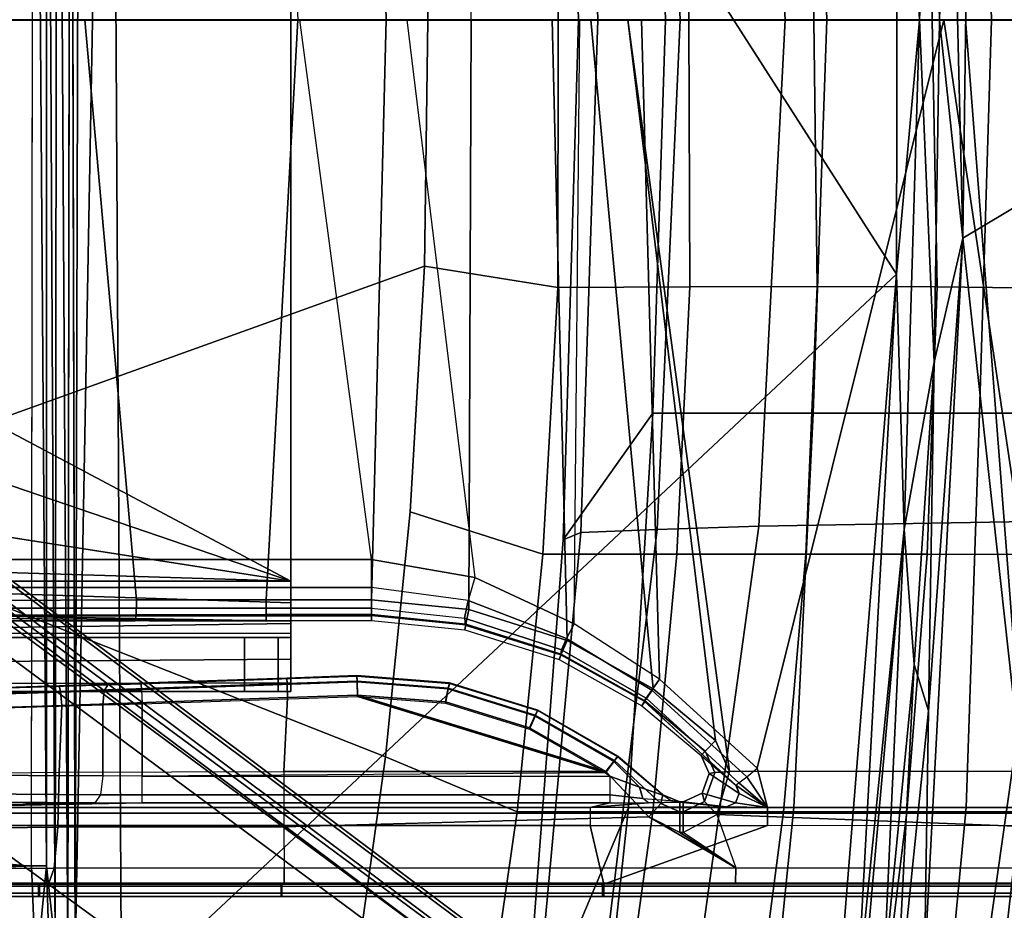
# Model space of a CAD drawing. Units: inches. Extents: x -96 to 96, y -96 to 96.
# Drawn here: x -46 to -43, y -49 to -46 of the extents above; entities that cross this region are included whole.
import ezdxf

# ---------------------------------------------------------------- set-up
doc = ezdxf.new("R2010")
doc.units = ezdxf.units.IN
doc.header["$LTSCALE"] = 12
doc.header["$MEASUREMENT"] = 0
for name, color, linetype in [('SEAT', 5, 'Continuous'), ('SEAT-BASE', 5, 'Continuous'), ('SEAT-FABRIC', 5, 'Continuous'), ('SEAT-FRAME', 5, 'Continuous')]:
    doc.layers.add(name, color=color, linetype=linetype)

# ---------------------------------------------------------------- blocks, each defined once
blk = doc.blocks.new('1VERUS_UPHST_SYNTLTLIM_ADJARMS_ADJSEAT_0T')
at = {"layer": 'SEAT-BASE'}
for points in [[(-1.2568, 1.61, 6.4342), (-1.2254, 1.6272, 6.3614), (-10.5681, 8.294, 3.7114), (-10.5999, 8.277, 3.7894)], [(-1.2254, 1.6272, 6.3614), (-1.2626, 1.7589, 4.6526), (-10.0035, 7.9137, 3.3006), (-10.5681, 8.294, 3.7114)], [(-1.3038, 1.5544, 6.4698), (-1.2568, 1.61, 6.4342), (-10.5999, 8.277, 3.7894), (-10.6689, 8.2166, 3.8188)], [(-1.3038, 1.5544, 6.4698), (-10.6689, 8.2166, 3.8188), (-10.8901, 7.9122, 3.8188), (-1.5925, 1.1571, 6.4973)], [(-11.1112, 7.6078, 3.8188), (-1.8813, 0.7597, 6.4698), (-1.5925, 1.1571, 6.4973), (-10.8901, 7.9122, 3.8188)], [(-10.0035, 7.9137, 3.3006), (-1.2626, 1.7589, 4.6526), (-1.2568, 1.7428, 4.6016), (-9.9976, 7.8976, 3.2497)], [(-1.2761, 1.6987, 4.5552), (-9.974, 7.8298, 3.2069), (-9.9976, 7.8976, 3.2497), (-1.2568, 1.7428, 4.6016)], [(-1.2761, 1.6987, 4.5552), (-1.2959, 1.6674, 4.5405), (-9.8964, 7.7218, 3.2151), (-9.974, 7.8298, 3.2069)], [(-10.3992, 7.0298, 3.2151), (-9.8964, 7.7218, 3.2151), (-1.2959, 1.6674, 4.5405), (-1.9863, 0.7172, 4.5405)], [(-1.9196, 0.6977, 6.4342), (-1.8813, 0.7597, 6.4698), (-11.1112, 7.6078, 3.8188), (-11.1474, 7.5234, 3.7894)], [(-11.1608, 7.4948, 3.7114), (-1.9262, 0.6626, 6.3614), (-1.9196, 0.6977, 6.4342), (-11.1474, 7.5234, 3.7894)], [(-11.1608, 7.4948, 3.7114), (-10.6176, 7.0684, 3.3006), (-2.063, 0.6573, 4.6526), (-1.9262, 0.6626, 6.3614)], [(-10.6005, 7.0678, 3.2497), (-2.0458, 0.6567, 4.6016), (-2.063, 0.6573, 4.6526), (-10.6176, 7.0684, 3.3006)], [(-2.0458, 0.6567, 4.6016), (-10.6005, 7.0678, 3.2497), (-10.5261, 7.0642, 3.2079), (-2.0099, 0.6887, 4.5552)], [(-10.5261, 7.0642, 3.2079), (-10.3992, 7.0298, 3.2151), (-1.9863, 0.7172, 4.5405), (-2.0099, 0.6887, 4.5552)]]:
    blk.add_3dface(points, dxfattribs=at)
at = {"layer": 'SEAT-FABRIC'}
for points in [[(-4.4768, 2.1608, 16.9315), (-2.6233, 1.4298, 17.1622), (-2.6238, 4.0135, 17.309), (-4.3765, 2.8775, 16.9842)], [(-6.3354, 2.3215, 16.1389), (-6.2536, 3.0537, 16.1953), (-6.5383, 3.0532, 15.9106), (-6.6151, 2.3212, 15.8626)], [(-5.9157, 3.0539, 16.4296), (-6.2536, 3.0537, 16.1953), (-6.3354, 2.3215, 16.1389), (-6.0046, 2.3216, 16.3712)], [(-5.6429, 2.3216, 16.5673), (-5.5468, 3.054, 16.6237), (-5.9157, 3.0539, 16.4296), (-6.0046, 2.3216, 16.3712)], [(-5.1583, 3.0539, 16.7842), (-5.5468, 3.054, 16.6237), (-5.6429, 2.3216, 16.5673), (-5.2594, 2.3215, 16.7287)], [(-4.9972, 1.5243, 19.3461), (-5.2603, 1.1531, 18.1515), (-5.1886, 2.3089, 18.1928), (-4.8818, 3.0369, 19.4849)], [(-4.8621, 2.3215, 16.8547), (-4.7571, 3.054, 16.911), (-5.1583, 3.0539, 16.7842), (-5.2594, 2.3215, 16.7287)], [(-5.1886, 2.3089, 18.1928), (-5.1886, 2.3089, 18.1928), (-5.1363, 2.802, 18.2547), (-4.8818, 3.0369, 19.4849)], [(-5.0489, 1.5028, 22.8273), (-4.9972, 1.5243, 19.3461), (-4.8818, 3.0369, 19.4849), (-4.9118, 2.9957, 22.9362)], [(-4.3765, 2.8775, 16.9842), (-4.7571, 3.054, 16.911), (-4.8621, 2.3215, 16.8547), (-4.4768, 2.1608, 16.9315)], [(-5.5709, 1.4841, 26.2646), (-5.2728, 1.4939, 24.6059), (-5.0926, 2.9755, 24.7046), (-5.367, 2.9543, 26.3536)], [(-5.2728, 1.4939, 24.6059), (-5.0489, 1.5028, 22.8273), (-4.9118, 2.9957, 22.9362), (-5.0926, 2.9755, 24.7046)], [(-6.4167, 1.4697, 29.577), (-5.5709, 1.4841, 26.2646), (-5.367, 2.9543, 26.3536), (-6.21, 2.9266, 29.6428)], [(-7.3252, 1.4612, 32.5352), (-6.4167, 1.4697, 29.577), (-6.21, 2.9266, 29.6428), (-7.129, 2.9116, 32.5782)], [(-6.1312, 2.802, 16.5059), (-6.1782, 2.3088, 16.4346), (-6.5822, 2.3088, 16.0091), (-6.5357, 2.802, 16.0831)], [(-5.673, 2.3089, 17.1092), (-6.1782, 2.3088, 16.4346), (-6.1312, 2.802, 16.5059), (-5.6228, 2.802, 17.1756)], [(-5.1886, 2.3089, 18.1928), (-5.673, 2.3089, 17.1092), (-5.6228, 2.802, 17.1756), (-5.1363, 2.802, 18.2547)], [(-6.2173, 1.1531, 16.3668), (-6.6138, 1.1532, 15.9323), (-6.5822, 2.3088, 16.0091), (-6.1782, 2.3088, 16.4346)], [(-6.3905, 1.567, 16.0994), (-6.064, 1.5661, 16.3278), (-6.0046, 2.3216, 16.3712), (-6.3354, 2.3215, 16.1389)], [(-6.1782, 2.3088, 16.4346), (-5.673, 2.3089, 17.1092), (-5.7293, 1.1531, 17.057), (-6.2173, 1.1531, 16.3668)], [(-6.0046, 2.3216, 16.3712), (-6.064, 1.5661, 16.3278), (-5.7083, 1.566, 16.5229), (-5.6429, 2.3216, 16.5673)], [(-5.673, 2.3089, 17.1092), (-5.1886, 2.3089, 18.1928), (-5.2603, 1.1531, 18.1515), (-5.7293, 1.1531, 17.057)], [(-5.7083, 1.566, 16.5229), (-5.33, 1.5663, 16.6821), (-5.2594, 2.3215, 16.7287), (-5.6429, 2.3216, 16.5673)], [(-5.2594, 2.3215, 16.7287), (-5.33, 1.5663, 16.6821), (-4.9376, 1.5667, 16.8056), (-4.8621, 2.3215, 16.8547)], [(-4.9376, 1.5667, 16.8056), (-4.5486, 1.4419, 16.8879), (-4.4768, 2.1608, 16.9315), (-4.8621, 2.3215, 16.8547)], [(-4.4768, 2.1608, 16.9315), (-4.5486, 1.4419, 16.8879), (-4.5905, 0.7217, 16.8577), (-2.6233, 1.4298, 17.1622)], [(-6.4176, 0.7862, 16.0775), (-6.0932, 0.7826, 16.3019), (-6.064, 1.5661, 16.3278), (-6.3905, 1.567, 16.0994)], [(-6.064, 1.5661, 16.3278), (-6.0932, 0.7826, 16.3019), (-5.7417, 0.7817, 16.4936), (-5.7083, 1.566, 16.5229)], [(-5.7417, 0.7817, 16.4936), (-5.3683, 0.7827, 16.6485), (-5.33, 1.5663, 16.6821), (-5.7083, 1.566, 16.5229)], [(-5.33, 1.5663, 16.6821), (-5.3683, 0.7827, 16.6485), (-4.9815, 0.7845, 16.7689), (-4.9376, 1.5667, 16.8056)], [(-4.9815, 0.7845, 16.7689), (-4.5905, 0.7217, 16.8577), (-4.5486, 1.4419, 16.8879), (-4.9376, 1.5667, 16.8056)], [(-5.3401, -0.001, 24.565), (-5.0989, -0.001, 22.784), (-5.0489, 1.5028, 22.8273), (-5.2728, 1.4939, 24.6059)], [(-5.0422, -0.001, 19.2963), (-5.2971, -0.001, 18.1119), (-5.2603, 1.1531, 18.1515), (-4.9972, 1.5243, 19.3461)], [(-5.0989, -0.001, 22.784), (-5.0422, -0.001, 19.2963), (-4.9972, 1.5243, 19.3461), (-5.0489, 1.5028, 22.8273)], [(-6.4937, -0.001, 29.5475), (-5.6476, -0.001, 26.2263), (-5.5709, 1.4841, 26.2646), (-6.4167, 1.4697, 29.577)], [(-5.6476, -0.001, 26.2263), (-5.3401, -0.001, 24.565), (-5.2728, 1.4939, 24.6059), (-5.5709, 1.4841, 26.2646)], [(-4.5905, 0.7217, 16.8577), (-4.6001, 0, 16.8472), (-2.6232, 0, 17.1387), (-2.6233, 1.4298, 17.1622)], [(-6.6138, 1.1532, 15.9323), (-6.2173, 1.1531, 16.3668), (-6.2526, -0.001, 16.3205), (-6.645, -0.001, 15.8808)], [(-5.7694, -0.001, 17.0161), (-6.2526, -0.001, 16.3205), (-6.2173, 1.1531, 16.3668), (-5.7293, 1.1531, 17.057)], [(-5.2971, -0.001, 18.1119), (-5.7694, -0.001, 17.0161), (-5.7293, 1.1531, 17.057), (-5.2603, 1.1531, 18.1515)], [(-6.4013, 0, 16.0823), (-6.0788, 0, 16.3017), (-6.0932, 0.7826, 16.3019), (-6.4176, 0.7862, 16.0775)], [(-6.0932, 0.7826, 16.3019), (-6.0788, 0, 16.3017), (-5.732, 0, 16.4887), (-5.7417, 0.7817, 16.4936)], [(-5.732, 0, 16.4887), (-5.365, 0, 16.6392), (-5.3683, 0.7827, 16.6485), (-5.7417, 0.7817, 16.4936)], [(-5.3683, 0.7827, 16.6485), (-5.365, 0, 16.6392), (-4.9826, 0, 16.7432), (-4.9815, 0.7845, 16.7689)], [(-4.9826, 0, 16.7432), (-4.6001, 0, 16.8472), (-4.5905, 0.7217, 16.8577), (-4.9815, 0.7845, 16.7689)], [(-6.4176, -0.7862, 16.0775), (-6.0932, -0.7826, 16.3019), (-6.0788, 0, 16.3017), (-6.4013, 0, 16.0823)], [(-5.7417, -0.7817, 16.4936), (-5.732, 0, 16.4887), (-6.0788, 0, 16.3017), (-6.0932, -0.7826, 16.3019)], [(-5.7417, -0.7817, 16.4936), (-5.3683, -0.7827, 16.6485), (-5.365, 0, 16.6392), (-5.732, 0, 16.4887)], [(-4.9815, -0.7845, 16.7689), (-4.9826, 0, 16.7432), (-5.365, 0, 16.6392), (-5.3683, -0.7827, 16.6485)], [(-4.9815, -0.7845, 16.7689), (-4.5905, -0.7217, 16.8577), (-4.6001, 0, 16.8472), (-4.9826, 0, 16.7432)], [(-2.6233, -1.4298, 17.1622), (-2.6232, 0, 17.1387), (-4.6001, 0, 16.8472), (-4.5905, -0.7217, 16.8577)], [(-6.645, -0.001, 15.8808), (-6.2526, -0.001, 16.3205), (-6.2173, -1.1551, 16.3668), (-6.6138, -1.1552, 15.9323)], [(-6.4167, -1.4717, 29.577), (-5.5709, -1.4861, 26.2646), (-5.6476, -0.001, 26.2263), (-6.4937, -0.001, 29.5475)], [(-5.7293, -1.1551, 17.057), (-6.2173, -1.1551, 16.3668), (-6.2526, -0.001, 16.3205), (-5.7694, -0.001, 17.0161)], [(-5.2603, -1.1551, 18.1515), (-5.7293, -1.1551, 17.057), (-5.7694, -0.001, 17.0161), (-5.2971, -0.001, 18.1119)], [(-5.5709, -1.4861, 26.2646), (-5.2728, -1.4959, 24.6059), (-5.3401, -0.001, 24.565), (-5.6476, -0.001, 26.2263)], [(-5.2728, -1.4959, 24.6059), (-5.0489, -1.5048, 22.8273), (-5.0989, -0.001, 22.784), (-5.3401, -0.001, 24.565)], [(-4.9972, -1.5263, 19.3461), (-5.2603, -1.1551, 18.1515), (-5.2971, -0.001, 18.1119), (-5.0422, -0.001, 19.2963)], [(-5.0489, -1.5048, 22.8273), (-4.9972, -1.5263, 19.3461), (-5.0422, -0.001, 19.2963), (-5.0989, -0.001, 22.784)]]:
    blk.add_3dface(points, dxfattribs=at)
at = {"layer": 'SEAT-FRAME'}
for points in [[(-6.0253, 1.8894, 15.0266), (-6.0673, 2.0259, 15.0756), (-5.969, 2.9906, 15.0852)], [(-6.0673, 2.0259, 15.0756), (-6.0557, 2.7715, 15.0907), (-5.969, 2.9906, 15.0852)], [(-5.9357, 2.8136, 15.03), (-6.0253, 1.8894, 15.0266), (-5.969, 2.9906, 15.0852)], [(-5.996, 1.4939, 14.8897), (-5.9357, 2.8136, 15.03), (-5.8656, 2.9638, 14.8803)], [(-5.8588, 2.869, 14.8813), (-5.996, 1.4939, 14.8897), (-5.8656, 2.9638, 14.8803)], [(7.8275, 2.9612, 14.514), (-3.4391, 2.4803, 14.4791), (-3.4512, 2.7995, 14.4774)], [(7.8275, 2.9612, 14.514), (9.6188, 2.4803, 14.5329), (-3.4391, 2.4803, 14.4791)], [(-6.4123, 2.8603, 15.0576), (-6.1683, 0.6393, 15.0765), (-6.5607, 0.4046, 15.0318)], [(-6.1683, 0.6393, 15.0765), (-6.4123, 2.8603, 15.0576), (-6.0557, 2.7715, 15.0907)], [(-5.8588, 2.869, 14.8813), (-5.9744, 0.7454, 14.8626), (-5.996, 1.4939, 14.8897)], [(-5.9744, 0.7454, 14.8626), (-5.8023, 2.8813, 14.8585), (-3.7032, 2.8728, 14.8679)], [(-5.8588, 2.869, 14.8813), (-5.8023, 2.8813, 14.8585), (-5.9744, 0.7454, 14.8626)], [(-5.9744, 0.7454, 14.8626), (-3.7032, 2.8728, 14.8679), (-3.6705, -2.8534, 14.8696)], [(-3.7032, 2.8728, 14.8679), (-3.567, 2.7529, 14.8674), (-3.6705, -2.8534, 14.8696)], [(-5.996, 1.4939, 14.8897), (-6.0253, 1.8894, 15.0266), (-5.9357, 2.8136, 15.03)], [(-3.4925, 2.791, 14.5012), (-3.4512, 2.7995, 14.4774), (-3.483, 2.4803, 14.503)], [(-3.4391, 2.4803, 14.4791), (-3.483, 2.4803, 14.503), (-3.4512, 2.7995, 14.4774)], [(-6.0673, 2.0259, 15.0756), (-6.1683, 0.6393, 15.0765), (-6.0557, 2.7715, 15.0907)], [(-3.4925, 2.791, 14.5012), (-3.483, 2.4803, 14.503), (-3.5086, 2.7157, 14.5412)], [(-3.567, 2.7529, 14.8674), (-3.5811, -2.7634, 14.8699), (-3.6705, -2.8534, 14.8696)], [(-3.5535, -2.7003, 14.8598), (-3.5811, -2.7634, 14.8699), (-3.567, 2.7529, 14.8674)], [(-3.5142, -2.4803, 14.5657), (-3.5535, -2.7003, 14.8598), (-3.5456, 2.7517, 14.8452)], [(-3.5086, 2.7157, 14.5412), (-3.5142, -2.4803, 14.5657), (-3.5456, 2.7517, 14.8452)], [(-3.483, -2.4803, 14.503), (-3.5142, -2.4803, 14.5657), (-3.5086, 2.7157, 14.5412)], [(-3.483, 2.4803, 14.503), (-3.483, -2.4803, 14.503), (-3.5086, 2.7157, 14.5412)], [(-6.4102, 2.5699, 12.6593), (-5.1166, 2.5699, 12.6555), (-5.1166, 2.56, 12.6228), (-6.4109, 2.5597, 12.6262)], [(-5.1113, 2.5699, 12.6772), (-5.1166, 2.5699, 12.6555), (-6.4102, 2.5699, 12.6593), (-6.4065, 2.5699, 12.6795)], [(-5.1113, 2.5606, 12.687), (-5.1113, 2.5699, 12.6772), (-6.4065, 2.5699, 12.6795), (-6.4063, 2.5606, 12.6893)], [(-5.1166, 2.5699, 12.6555), (-4.1728, 2.5699, 12.6551), (-4.1728, 2.5599, 12.6224), (-5.1166, 2.56, 12.6228)], [(-4.1728, 2.5699, 12.6551), (-4.1704, 2.5699, 12.6777), (-5.1113, 2.5699, 12.6772), (-5.1166, 2.5699, 12.6555)], [(-4.1704, 2.5699, 12.6777), (-4.1704, 2.5606, 12.6875), (-5.1113, 2.5606, 12.687), (-5.1113, 2.5699, 12.6772)], [(-4.1728, 2.5699, 12.6551), (-3.4625, 2.5699, 12.6547), (-3.4625, 2.5599, 12.622), (-4.1728, 2.5599, 12.6224)], [(-3.4593, 2.5699, 12.6783), (-3.4625, 2.5699, 12.6547), (-4.1728, 2.5699, 12.6551), (-4.1704, 2.5699, 12.6777)], [(-3.4593, 2.5606, 12.6881), (-3.4593, 2.5699, 12.6783), (-4.1704, 2.5699, 12.6777), (-4.1704, 2.5606, 12.6875)], [(-3.4593, 2.5699, 12.6783), (-3.0984, 2.5699, 12.6787), (-3.0943, 2.5699, 12.6545), (-3.4625, 2.5699, 12.6547)], [(-3.4625, 2.5699, 12.6547), (-3.0943, 2.5699, 12.6545), (-3.0888, 2.56, 12.6218), (-3.4625, 2.5599, 12.622)], [(-3.4593, 2.5606, 12.6881), (-3.1001, 2.5606, 12.6885), (-3.0984, 2.5699, 12.6787), (-3.4593, 2.5699, 12.6783)], [(-6.4109, 2.5597, 12.6262), (-5.1166, 2.56, 12.6228), (-5.1166, 2.5336, 12.6011), (-6.4113, 2.5327, 12.6045)], [(-5.1113, 2.5397, 12.6883), (-5.1113, 2.5606, 12.687), (-6.4063, 2.5606, 12.6893), (-6.4062, 2.5397, 12.6906)], [(-6.4061, 2.5305, 12.7004), (-5.1113, 2.5305, 12.6981), (-5.1113, 2.5397, 12.6883), (-6.4062, 2.5397, 12.6906)], [(-5.1166, 2.56, 12.6228), (-4.1728, 2.5599, 12.6224), (-4.1728, 2.5335, 12.6006), (-5.1166, 2.5336, 12.6011)], [(-4.1704, 2.5606, 12.6875), (-4.1704, 2.5397, 12.6888), (-5.1113, 2.5397, 12.6883), (-5.1113, 2.5606, 12.687)], [(-5.1113, 2.5397, 12.6883), (-5.1113, 2.5305, 12.6981), (-4.1704, 2.5305, 12.6986), (-4.1704, 2.5397, 12.6888)], [(-4.1728, 2.5599, 12.6224), (-3.4625, 2.5599, 12.622), (-3.4626, 2.5335, 12.6002), (-4.1728, 2.5335, 12.6006)], [(-3.4593, 2.5397, 12.6894), (-3.4593, 2.5606, 12.6881), (-4.1704, 2.5606, 12.6875), (-4.1704, 2.5397, 12.6888)], [(-4.1704, 2.5397, 12.6888), (-4.1704, 2.5305, 12.6986), (-3.4593, 2.5305, 12.6992), (-3.4593, 2.5397, 12.6894)], [(-3.4625, 2.5599, 12.622), (-3.0888, 2.56, 12.6218), (-3.0851, 2.5335, 12.5999), (-3.4626, 2.5335, 12.6002)], [(-3.4593, 2.5397, 12.6894), (-3.1003, 2.5397, 12.6898), (-3.1001, 2.5606, 12.6885), (-3.4593, 2.5606, 12.6881)], [(-3.1004, 2.5305, 12.6996), (-3.1003, 2.5397, 12.6898), (-3.4593, 2.5397, 12.6894), (-3.4593, 2.5305, 12.6992)], [(-6.4573, 2.361, 12.5414), (-6.4113, 2.5327, 12.6045), (-5.1166, 2.5336, 12.6011), (-5.5962, 2.362, 12.5332)], [(-5.5025, 2.5305, 13.3079), (-5.1113, 2.5305, 12.6981), (-6.4061, 2.5305, 12.7004), (-6.351, 2.5305, 13.308)], [(-5.5029, 2.4863, 13.4688), (-6.3486, 2.486, 13.4693), (-6.351, 2.5305, 13.308), (-5.5025, 2.5305, 13.3079)], [(-5.5962, 2.362, 12.5332), (-5.1166, 2.5336, 12.6011), (-5.0765, 2.3622, 12.5326)], [(-4.179, 2.4863, 13.4683), (-5.5029, 2.4863, 13.4688), (-5.5025, 2.5305, 13.3079), (-4.1791, 2.5305, 13.3073)], [(-4.1704, 2.5305, 12.6986), (-4.1791, 2.5305, 13.3073), (-5.5025, 2.5305, 13.3079), (-5.1113, 2.5305, 12.6981)], [(-5.0765, 2.3622, 12.5326), (-5.1166, 2.5336, 12.6011), (-3.0851, 2.5335, 12.5999), (-3.0737, 2.3622, 12.5317)], [(-3.5049, 2.4866, 13.4922), (-4.179, 2.4863, 13.4683), (-4.1791, 2.5305, 13.3073), (-3.4895, 2.5305, 13.3326)], [(-3.4895, 2.5305, 13.3326), (-3.4593, 2.5305, 12.6992), (-4.1704, 2.5305, 12.6986), (-4.1791, 2.5305, 13.3073)], [(-2.7995, 2.4893, 13.6354), (-3.5049, 2.4866, 13.4922), (-3.4895, 2.5305, 13.3326), (-2.7956, 2.5305, 13.4734)], [(-3.4895, 2.5305, 13.3326), (-2.7956, 2.5305, 13.4734), (-3.1004, 2.5305, 12.6996), (-3.4593, 2.5305, 12.6992)], [(-5.5029, 2.4863, 13.4688), (-6.3486, 2.486, 13.4693), (-6.3468, 2.3652, 13.5851), (-5.4471, 2.3295, 13.6016)], [(-4.179, 2.4863, 13.4683), (-5.5029, 2.4863, 13.4688), (-5.2482, 2.3362, 13.5992), (-4.1789, 2.3659, 13.5841)], [(-5.2482, 2.3362, 13.5992), (-5.5029, 2.4863, 13.4688), (-5.3392, 2.3825, 13.5753)], [(-5.3484, 2.3825, 13.5752), (-5.3392, 2.3825, 13.5753), (-5.5029, 2.4863, 13.4688)], [(-5.5029, 2.4863, 13.4688), (-5.3484, 2.3825, 13.5752), (-5.4471, 2.3295, 13.6016)], [(-3.516, 2.3672, 13.6074), (-4.1789, 2.3659, 13.5841), (-4.179, 2.4863, 13.4683), (-3.5049, 2.4866, 13.4922)], [(-2.8006, 2.3748, 13.7568), (-3.516, 2.3672, 13.6074), (-3.5049, 2.4866, 13.4922), (-2.7995, 2.4893, 13.6354)], [(-3.4446, -2.7853, 14.477), (-3.483, -2.4803, 14.503), (-3.483, 2.4803, 14.503)], [(-3.483, 2.4803, 14.503), (-3.4391, 2.4803, 14.4791), (-3.4446, -2.7853, 14.477)], [(9.6188, 2.4803, 14.5329), (9.6844, 1.3293, 14.5392), (-3.4391, 2.4803, 14.4791)], [(-5.4111, 2.2918, 13.5906), (-5.3484, 2.3221, 13.5766), (-5.3484, 2.3825, 13.5752), (-5.4471, 2.3295, 13.6016)], [(-5.3392, 2.3825, 13.5753), (-5.3484, 2.3825, 13.5752), (-5.3484, 2.3221, 13.5766), (-5.3392, 2.3221, 13.5766)], [(-5.3392, 2.3825, 13.5753), (-5.3392, 2.3221, 13.5766), (-5.2829, 2.2972, 13.5895), (-5.2482, 2.3362, 13.5992)], [(-3.5197, 2.2055, 13.6459), (-4.1789, 2.2033, 13.6221), (-4.1789, 2.3659, 13.5841), (-3.516, 2.3672, 13.6074)], [(-2.8029, 2.2143, 13.8016), (-3.5197, 2.2055, 13.6459), (-3.516, 2.3672, 13.6074), (-2.8006, 2.3748, 13.7568)], [(-6.4572, 2.3255, 12.5463), (-5.5962, 2.326, 12.5375), (-5.5962, 2.362, 12.5332), (-6.4573, 2.361, 12.5414)], [(-5.4471, 2.3295, 13.6016), (-6.3468, 2.3652, 13.5851), (-6.3463, 2.2021, 13.6226), (-5.4842, 2.2038, 13.6227)], [(-5.5962, 2.326, 12.5375), (-5.0765, 2.3261, 12.5368), (-5.0765, 2.3622, 12.5326), (-5.5962, 2.362, 12.5332)], [(-4.1789, 2.2033, 13.6221), (-4.1789, 2.3659, 13.5841), (-5.2482, 2.3362, 13.5992), (-5.1225, 2.2039, 13.6231)], [(-3.0737, 2.3261, 12.5358), (-5.0765, 2.3261, 12.5368), (-5.0765, 2.3622, 12.5326), (-3.0737, 2.3622, 12.5317)], [(-6.4561, 2.3086, 12.5779), (-6.1124, -0.001, 12.6428), (-6.5237, -0.001, 12.6753), (-6.9982, 1.1967, 12.6677)], [(-6.4561, 2.3086, 12.5779), (-5.5961, 2.3088, 12.5694), (-5.5962, 2.326, 12.5375), (-6.4572, 2.3255, 12.5463)], [(-6.1124, -0.001, 12.6428), (-6.4561, 2.3086, 12.5779), (-5.5961, 2.3088, 12.5694), (-5.5652, 2.1935, 12.5978)], [(-5.5961, 2.3088, 12.5694), (-5.0765, 2.3088, 12.5687), (-5.0765, 2.3261, 12.5368), (-5.5962, 2.326, 12.5375)], [(-5.4761, 2.3069, 12.6752), (-5.5961, 2.3088, 12.5694), (-5.0765, 2.3088, 12.5687)], [(-5.5652, 2.1935, 12.5978), (-5.5961, 2.3088, 12.5694), (-5.5349, 2.2187, 12.6078)], [(-5.5349, 2.2187, 12.6078), (-5.5961, 2.3088, 12.5694), (-5.5121, 2.2369, 12.6361)], [(-5.5121, 2.2369, 12.6361), (-5.5961, 2.3088, 12.5694), (-5.503, 2.2435, 12.6752)], [(-5.503, 2.2435, 12.6752), (-5.5961, 2.3088, 12.5694), (-5.5129, 2.2682, 12.681)], [(-5.5129, 2.2682, 12.681), (-5.5961, 2.3088, 12.5694), (-5.5022, 2.2954, 12.6816)], [(-5.5022, 2.2954, 12.6816), (-5.5961, 2.3088, 12.5694), (-5.4761, 2.3069, 12.6752)], [(-5.4414, 2.2065, 13.6045), (-5.4111, 2.2918, 13.5906), (-5.4471, 2.3295, 13.6016), (-5.4842, 2.2038, 13.6227)], [(-5.2468, 2.2954, 13.3359), (-5.3386, 2.2934, 13.4489), (-5.4761, 2.3069, 12.6752), (-5.0765, 2.3088, 12.5687)], [(-5.4043, 2.2674, 13.5438), (-5.3483, 2.2921, 13.5241), (-5.3484, 2.3221, 13.5766), (-5.4111, 2.2918, 13.5906)], [(-5.3483, 2.2921, 13.5241), (-5.3391, 2.2921, 13.5241), (-5.3392, 2.3221, 13.5766), (-5.3484, 2.3221, 13.5766)], [(-5.2829, 2.2972, 13.5895), (-5.3392, 2.3221, 13.5766), (-5.3391, 2.2921, 13.5241), (-5.2896, 2.2715, 13.5436)], [(-5.2829, 2.2972, 13.5895), (-5.1471, 2.1711, 13.6048), (-5.1225, 2.2039, 13.6231), (-5.2482, 2.3362, 13.5992)], [(-5.2468, 2.2954, 13.3359), (-5.0765, 2.3088, 12.5687), (-5.1339, 2.2958, 13.3135)], [(-5.1339, 2.2958, 13.3135), (-5.0765, 2.3088, 12.5687), (-3.0737, 2.3088, 12.5678), (-3.7629, 2.2958, 13.3135)], [(-5.0765, 2.3088, 12.5687), (-5.0765, 2.3261, 12.5368), (-3.0737, 2.3261, 12.5358), (-3.0737, 2.3088, 12.5678)], [(-3.7629, 2.2958, 13.3135), (-3.0737, 2.3088, 12.5678), (-2.9672, 2.3084, 12.5889), (-3.6247, 2.2954, 13.3342)], [(-5.4251, 2.2089, 13.561), (-5.5129, 2.2682, 12.681), (-5.5022, 2.2954, 12.6816), (-5.4043, 2.2674, 13.5438)], [(-5.3483, 2.2921, 13.5241), (-5.4043, 2.2674, 13.5438), (-5.5022, 2.2954, 12.6816), (-5.4761, 2.3069, 12.6752)], [(-5.3391, 2.2921, 13.5241), (-5.3483, 2.2921, 13.5241), (-5.4761, 2.3069, 12.6752), (-5.3386, 2.2934, 13.4489)], [(-5.4251, 2.2089, 13.561), (-5.4043, 2.2674, 13.5438), (-5.4111, 2.2918, 13.5906), (-5.4414, 2.2065, 13.6045)], [(-5.3117, 2.2881, 13.449), (-5.3391, 2.2921, 13.5241), (-5.3386, 2.2934, 13.4489), (-5.3391, 2.2921, 13.5241)], [(-5.3391, 2.2921, 13.5241), (-5.3117, 2.2881, 13.449), (-5.2889, 2.2731, 13.4489), (-5.2896, 2.2715, 13.5436)], [(-5.3386, 2.2934, 13.4489), (-5.2468, 2.2954, 13.3359), (-5.2308, 2.2824, 13.3738), (-5.3117, 2.2881, 13.449)], [(-5.2889, 2.2731, 13.4489), (-5.221, 2.249, 13.3993), (-5.2308, 2.2824, 13.3738), (-5.3117, 2.2881, 13.449)], [(-5.2896, 2.2715, 13.5436), (-5.1575, 2.1585, 13.563), (-5.1471, 2.1711, 13.6048), (-5.2829, 2.2972, 13.5895)], [(-5.2308, 2.2824, 13.3738), (-5.1339, 2.2723, 13.3683), (-5.1339, 2.2958, 13.3135), (-5.2468, 2.2954, 13.3359)], [(-5.221, 2.249, 13.3993), (-5.1339, 2.2171, 13.3909), (-5.1339, 2.2723, 13.3683), (-5.2308, 2.2824, 13.3738)], [(-5.1339, 2.2958, 13.3135), (-3.7629, 2.2958, 13.3135), (-3.7629, 2.2723, 13.3683), (-5.1339, 2.2723, 13.3683)], [(-3.7629, 2.2723, 13.3683), (-3.6409, 2.2719, 13.3866), (-3.6247, 2.2954, 13.3342), (-3.7629, 2.2958, 13.3135)], [(-2.7768, 2.265, 13.6531), (-3.6409, 2.2719, 13.3866), (-3.6247, 2.2954, 13.3342), (-2.7823, 2.2893, 13.6071)], [(-2.7845, 2.2911, 13.5821), (-3.6247, 2.2954, 13.3342), (-2.9672, 2.3084, 12.5889), (-2.8688, 2.3073, 12.6571)], [(-2.7823, 2.2893, 13.6071), (-3.6247, 2.2954, 13.3342), (-2.7845, 2.2911, 13.5821)], [(-5.4017, 2.1567, 13.5593), (-5.5048, 2.2456, 12.6752), (-5.5129, 2.2682, 12.681), (-5.4251, 2.2089, 13.561)], [(-5.2896, 2.2715, 13.5436), (-5.2889, 2.2731, 13.4489), (-5.1563, 2.1601, 13.4489), (-5.1575, 2.1585, 13.563)], [(-5.2889, 2.2731, 13.4489), (-5.1563, 2.1601, 13.4489), (-5.1458, 2.1744, 13.4078), (-5.221, 2.249, 13.3993)], [(-5.1339, 2.2723, 13.3683), (-3.7629, 2.2723, 13.3683), (-3.7629, 2.2171, 13.3909), (-5.1339, 2.2171, 13.3909)], [(-3.7629, 2.2171, 13.3909), (-3.6477, 2.2167, 13.4081), (-3.6409, 2.2719, 13.3866), (-3.7629, 2.2723, 13.3683)], [(-2.7755, 2.2121, 13.6748), (-3.6477, 2.2167, 13.4081), (-3.6409, 2.2719, 13.3866), (-2.7768, 2.265, 13.6531)], [(-5.2407, 1.9886, 12.6323), (-5.5121, 2.2369, 12.6361), (-5.5349, 2.2187, 12.6078), (-5.2573, 1.965, 12.604)], [(-5.2344, 1.9976, 12.6711), (-5.503, 2.2435, 12.6752), (-5.5121, 2.2369, 12.6361), (-5.2407, 1.9886, 12.6323)], [(-5.4017, 2.1567, 13.5593), (-5.5048, 2.2456, 12.6752), (-5.2361, 1.9987, 12.6711), (-5.2272, 2.0114, 13.5544)], [(-5.221, 2.249, 13.3993), (-5.1458, 2.1744, 13.4078), (-5.1213, 2.2077, 13.3909), (-5.1339, 2.2171, 13.3909)], [(-7.2148, 2.193, 13.6851), (-7.285, -0.001, 13.6405), (-6.1764, -0.001, 13.5779), (-6.3463, 2.2021, 13.6226)], [(-5.1862, -0.001, 13.576), (-5.4842, 2.2038, 13.6227), (-6.3463, 2.2021, 13.6226), (-6.1764, -0.001, 13.5779)], [(-6.1124, -0.001, 12.6428), (-5.5652, 2.1935, 12.5978), (-5.2797, 1.9331, 12.5937), (-5.2265, -0.001, 12.5937)], [(-5.2573, 1.965, 12.604), (-5.5349, 2.2187, 12.6078), (-5.5652, 2.1935, 12.5978), (-5.2797, 1.9331, 12.5937)], [(-5.4132, 2.1435, 13.6023), (-5.4414, 2.2065, 13.6045), (-5.4842, 2.2038, 13.6227), (-5.4432, 2.1124, 13.6194)], [(-5.1862, -0.001, 13.576), (-5.4432, 2.1124, 13.6194), (-5.4842, 2.2038, 13.6227)], [(-5.4017, 2.1567, 13.5593), (-5.4251, 2.2089, 13.561), (-5.4414, 2.2065, 13.6045), (-5.4132, 2.1435, 13.6023)], [(-4.8988, 2.0753, 13.6183), (-5.1225, 2.2039, 13.6231), (-5.1471, 2.1711, 13.6048), (-4.9153, 2.0379, 13.6)], [(-5.1458, 2.1744, 13.4078), (-4.9146, 2.0412, 13.4078), (-4.898, 2.0791, 13.3909), (-5.1213, 2.2077, 13.3909)], [(-5.1225, 2.2039, 13.6231), (-4.3946, 1.9794, 13.6142), (-4.1893, 1.9865, 13.6141), (-4.1789, 2.2033, 13.6221)], [(-5.1225, 2.2039, 13.6231), (-4.8988, 2.0753, 13.6183), (-4.6527, 1.9993, 13.6154), (-4.3946, 1.9794, 13.6142)], [(-5.1213, 2.2077, 13.3909), (-3.7629, 2.2171, 13.3909), (-3.7629, 2.0054, 13.3909), (-4.3948, 1.9833, 13.3909)], [(-5.1213, 2.2077, 13.3909), (-4.3948, 1.9833, 13.3909), (-4.6525, 2.0031, 13.3909), (-4.898, 2.0791, 13.3909)], [(-3.5197, 2.2055, 13.6459), (-4.1789, 2.2033, 13.6221), (-4.1893, 1.9865, 13.6141), (-3.5277, 2.0098, 13.6392)], [(-3.6477, 2.0085, 13.4081), (-3.7629, 2.0054, 13.3909), (-3.7629, 2.2171, 13.3909), (-3.6477, 2.2167, 13.4081)], [(-3.6477, 2.0085, 13.4081), (-3.6477, 2.2167, 13.4081), (-2.7755, 2.2121, 13.6748), (-2.7755, 2.0343, 13.6748)], [(-3.5197, 2.2055, 13.6459), (-3.5277, 2.0098, 13.6392), (-2.8029, 2.0342, 13.801), (-2.8029, 2.2143, 13.8016)], [(-4.9153, 2.0379, 13.6), (-5.1471, 2.1711, 13.6048), (-5.1575, 2.1585, 13.563), (-4.9224, 2.0232, 13.5583)], [(-5.1563, 2.1601, 13.4489), (-4.9216, 2.025, 13.4489), (-4.9146, 2.0412, 13.4078), (-5.1458, 2.1744, 13.4078)], [(-5.4432, 2.1124, 13.6194), (-5.2612, 1.961, 13.6144), (-5.2366, 1.9966, 13.5974), (-5.4132, 2.1435, 13.6023)], [(-5.4132, 2.1435, 13.6023), (-5.2366, 1.9966, 13.5974), (-5.2272, 2.0114, 13.5544), (-5.4017, 2.1567, 13.5593)], [(-5.1575, 2.1585, 13.563), (-5.1563, 2.1601, 13.4489), (-4.9216, 2.025, 13.4489), (-4.9224, 2.0232, 13.5583)], [(-5.4432, 2.1124, 13.6194), (-5.1862, -0.001, 13.576), (-5.0783, -0.001, 13.576), (-5.2612, 1.961, 13.6144)], [(-4.9146, 2.0412, 13.4078), (-4.6602, 1.9625, 13.4078), (-4.6525, 2.0031, 13.3909), (-4.898, 2.0791, 13.3909)], [(-4.9153, 2.0379, 13.6), (-4.6605, 1.9592, 13.597), (-4.6527, 1.9993, 13.6154), (-4.8988, 2.0753, 13.6183)], [(-6.0673, 2.0259, 15.0756), (-6.084, 1.003, 15.0407), (-6.1683, 0.6393, 15.0765)], [(-6.084, 1.003, 15.0407), (-6.0673, 2.0259, 15.0756), (-6.0253, 1.8894, 15.0266)], [(-4.9224, 2.0232, 13.5583), (-4.6639, 1.9433, 13.5553), (-4.6605, 1.9592, 13.597), (-4.9153, 2.0379, 13.6)], [(-4.6635, 1.9452, 13.4489), (-4.6639, 1.9433, 13.5553), (-4.9224, 2.0232, 13.5583), (-4.9216, 2.025, 13.4489)], [(-4.9146, 2.0412, 13.4078), (-4.6602, 1.9625, 13.4078), (-4.6635, 1.9452, 13.4489), (-4.9216, 2.025, 13.4489)], [(-2.7784, 1.9931, 13.6914), (-3.6515, 1.9673, 13.4245), (-3.6477, 2.0085, 13.4081), (-2.7755, 2.0343, 13.6748)], [(-3.5244, 1.9687, 13.6211), (-2.798, 1.9919, 13.7837), (-2.8029, 2.0342, 13.801), (-3.5277, 2.0098, 13.6392)], [(-5.2612, 1.961, 13.6144), (-5.0084, 1.8195, 13.6098), (-4.9914, 1.8592, 13.5927), (-5.2366, 1.9966, 13.5974)], [(-4.9904, 1.8616, 12.6911), (-5.2344, 1.9976, 12.6711), (-5.2407, 1.9886, 12.6323), (-4.9919, 1.8471, 12.6423)], [(-5.2366, 1.9966, 13.5974), (-4.9914, 1.8592, 13.5927), (-4.9849, 1.8755, 13.5497), (-5.2272, 2.0114, 13.5544)], [(-5.2272, 2.0114, 13.5544), (-5.2361, 1.9987, 12.6711), (-4.9909, 1.8618, 12.691), (-4.9849, 1.8755, 13.5497)], [(-4.6605, 1.9592, 13.597), (-4.3932, 1.9386, 13.5958), (-4.3946, 1.9794, 13.6142), (-4.6527, 1.9993, 13.6154)], [(-4.6602, 1.9625, 13.4078), (-4.3933, 1.9419, 13.4078), (-4.3948, 1.9833, 13.3909), (-4.6525, 2.0031, 13.3909)], [(-4.3933, 1.9419, 13.4078), (-3.7614, 1.964, 13.4078), (-3.7629, 2.0054, 13.3909), (-4.3948, 1.9833, 13.3909)], [(-4.1879, 1.9458, 13.5957), (-3.5244, 1.9687, 13.6211), (-3.5277, 2.0098, 13.6392), (-4.1893, 1.9865, 13.6141)], [(-3.6515, 1.9673, 13.4245), (-3.7614, 1.964, 13.4078), (-3.7629, 2.0054, 13.3909), (-3.6477, 2.0085, 13.4081)], [(-2.787, 1.9754, 13.7314), (-3.663, 1.9495, 13.4636), (-3.6515, 1.9673, 13.4245), (-2.7784, 1.9931, 13.6914)], [(-3.5196, 1.9525, 13.5794), (-2.7878, 1.9752, 13.7421), (-2.798, 1.9919, 13.7837), (-3.5244, 1.9687, 13.6211)], [(-5.0064, 1.8138, 12.6067), (-5.2573, 1.965, 12.604), (-5.2797, 1.9331, 12.5937), (-5.0298, 1.7706, 12.5937)], [(-4.9919, 1.8471, 12.6423), (-5.2407, 1.9886, 12.6323), (-5.2573, 1.965, 12.604), (-5.0064, 1.8138, 12.6067)], [(-4.6602, 1.9625, 13.4078), (-4.3933, 1.9419, 13.4078), (-4.3927, 1.9243, 13.4489), (-4.6635, 1.9452, 13.4489)], [(-4.3932, 1.9386, 13.5958), (-4.1879, 1.9458, 13.5957), (-4.1893, 1.9865, 13.6141), (-4.3946, 1.9794, 13.6142)], [(-4.3933, 1.9419, 13.4078), (-3.7614, 1.964, 13.4078), (-3.7608, 1.9464, 13.4489), (-4.3927, 1.9243, 13.4489)], [(-4.1991, 1.9685, 12.7601), (-4.1992, 1.9439, 12.6366), (-4.1992, 1.7984, 12.6968), (-4.1991, 1.811, 12.7601)], [(-4.1991, 1.9685, 12.7601), (-0.867, 1.9685, 12.7591), (-0.8114, 1.9514, 12.6606), (-4.1992, 1.9439, 12.6366)], [(-4.1991, 1.9685, 12.7601), (-4.1991, 1.811, 12.7601), (-4.1991, 1.811, 12.9636), (-4.1991, 1.9685, 12.9636)], [(-4.1614, 1.9685, 13.0793), (-4.1991, 1.9685, 12.9636), (-4.1991, 1.811, 12.9636), (-4.1614, 1.811, 13.0793)], [(-2.139, 1.9685, 13.7752), (-0.867, 1.9685, 12.7591), (-4.1991, 1.9685, 12.7601), (-4.1991, 1.9685, 12.9636)], [(-2.139, 1.9685, 13.7752), (-4.1991, 1.9685, 12.9636), (-4.1614, 1.9685, 13.0793), (-4.063, 1.9685, 13.1507)], [(-4.1873, 1.9296, 13.554), (-3.5196, 1.9525, 13.5794), (-3.5244, 1.9687, 13.6211), (-4.1879, 1.9458, 13.5957)], [(-4.1614, 1.9685, 13.0793), (-4.1614, 1.811, 13.0793), (-4.063, 1.811, 13.1507), (-4.063, 1.9685, 13.1507)], [(-2.139, 1.9685, 13.7752), (-4.063, 1.9685, 13.1507), (-4.063, 1.811, 13.1507), (-2.139, 1.811, 13.7752)], [(-3.7608, 1.9464, 13.4489), (-3.7614, 1.964, 13.4078), (-3.6515, 1.9673, 13.4245), (-3.663, 1.9495, 13.4636)], [(-3.5196, 1.9525, 13.5794), (-3.663, 1.9495, 13.4636), (-2.787, 1.9754, 13.7314), (-2.7878, 1.9752, 13.7421)], [(-4.9645, -0.001, 13.576), (-5.0084, 1.8195, 13.6098), (-5.2612, 1.961, 13.6144), (-5.0783, -0.001, 13.576)], [(-4.6639, 1.9433, 13.5553), (-4.3927, 1.9224, 13.5542), (-4.3932, 1.9386, 13.5958), (-4.6605, 1.9592, 13.597)], [(-4.6639, 1.9433, 13.5553), (-4.6635, 1.9452, 13.4489), (-4.3927, 1.9243, 13.4489), (-4.3927, 1.9224, 13.5542)], [(-4.3927, 1.9224, 13.5542), (-4.1873, 1.9296, 13.554), (-4.1879, 1.9458, 13.5957), (-4.3932, 1.9386, 13.5958)], [(-3.7608, 1.9464, 13.4489), (-4.1873, 1.9296, 13.554), (-4.3927, 1.9224, 13.5542), (-4.3927, 1.9243, 13.4489)], [(-4.1992, 1.8739, 12.5318), (-4.1992, 1.9439, 12.6366), (-0.8114, 1.9514, 12.6606), (-0.7557, 1.9001, 12.5625)], [(-4.1992, 1.8739, 12.5318), (-4.1992, 1.7626, 12.6432), (-4.1992, 1.7984, 12.6968), (-4.1992, 1.9439, 12.6366)], [(-4.1873, 1.9296, 13.554), (-3.7608, 1.9464, 13.4489), (-3.663, 1.9495, 13.4636), (-3.5196, 1.9525, 13.5794)], [(-5.2265, -0.001, 12.5937), (-5.2797, 1.9331, 12.5937), (-5.0298, 1.7706, 12.5937), (-5.0464, -0.001, 12.5937)], [(-6.0253, 1.8894, 15.0266), (-5.996, 1.4939, 14.8897), (-6.084, 1.003, 15.0407)], [(-4.1992, 1.8739, 12.5318), (-0.7557, 1.9001, 12.5625), (-0.7005, 1.8182, 12.4862), (-4.1992, 1.7692, 12.4619)], [(-5.0084, 1.8195, 13.6098), (-4.7202, 1.7288, 13.6065), (-4.7118, 1.7713, 13.5895), (-4.9914, 1.8592, 13.5927)], [(-4.7079, 1.7535, 12.6638), (-4.9919, 1.8471, 12.6423), (-5.0064, 1.8138, 12.6067), (-4.7182, 1.7023, 12.6125)], [(-4.7102, 1.7744, 12.734), (-4.9904, 1.8616, 12.6911), (-4.9919, 1.8471, 12.6423), (-4.7079, 1.7535, 12.6638)], [(-4.9914, 1.8592, 13.5927), (-4.7118, 1.7713, 13.5895), (-4.7086, 1.7886, 13.5465), (-4.9849, 1.8755, 13.5497)], [(-4.9849, 1.8755, 13.5497), (-4.9909, 1.8618, 12.691), (-4.7114, 1.7747, 12.7338), (-4.7086, 1.7886, 13.5465)], [(-4.1992, 1.8739, 12.5318), (-4.1992, 1.7692, 12.4619), (-4.1992, 1.7089, 12.6074), (-4.1992, 1.7626, 12.6432)], [(-5.0084, 1.8195, 13.6098), (-4.9645, -0.001, 13.576), (-4.7271, -0.001, 13.576), (-4.7202, 1.7288, 13.6065)], [(-4.1992, 1.6457, 12.4373), (-4.1992, 1.7692, 12.4619), (-0.7005, 1.8182, 12.4862), (-0.5829, 1.6457, 12.4362)], [(-4.7182, 1.7023, 12.6125), (-5.0064, 1.8138, 12.6067), (-5.0298, 1.7706, 12.5937), (-4.7383, 1.6344, 12.5937)], [(-4.1991, 1.811, 12.7601), (-4.1992, 1.7984, 12.6968), (-0.3729, 1.7951, 12.6882), (-0.2621, 1.811, 12.7589)], [(-4.1992, 1.7626, 12.6432), (-0.4665, 1.7538, 12.6339), (-0.3729, 1.7951, 12.6882), (-4.1992, 1.7984, 12.6968)], [(-4.1991, 1.811, 12.7601), (-0.2621, 1.811, 12.7589), (1.0741, 1.811, 13.7743), (-2.139, 1.811, 13.7752)], [(-4.1991, 1.811, 12.9636), (-4.1991, 1.811, 12.7601), (-2.139, 1.811, 13.7752), (-4.1614, 1.811, 13.0793)], [(-4.063, 1.811, 13.1507), (-4.1614, 1.811, 13.0793), (-2.139, 1.811, 13.7752)], [(-5.0298, 1.7706, 12.5937), (-5.0464, -0.001, 12.5937), (-4.5387, -0.001, 12.5937), (-4.7383, 1.6344, 12.5937)], [(-4.7202, 1.7288, 13.6065), (-4.4351, 1.7003, 13.6051), (-4.4351, 1.7436, 13.5881), (-4.7118, 1.7713, 13.5895)], [(-4.7118, 1.7713, 13.5895), (-4.4351, 1.7436, 13.5881), (-4.4352, 1.7612, 13.545), (-4.7086, 1.7886, 13.5465)], [(-4.7114, 1.7747, 12.7338), (-4.4352, 1.7474, 12.7561), (-4.4352, 1.7612, 13.545), (-4.7086, 1.7886, 13.5465)], [(-4.7114, 1.7747, 12.7338), (-4.4352, 1.7474, 12.7561), (-4.4352, 1.7243, 12.6747), (-4.7079, 1.7535, 12.6638)], [(-4.4351, 1.7436, 13.5881), (-4.1266, 1.7436, 13.5875), (-4.1266, 1.7612, 13.5445), (-4.4352, 1.7612, 13.545)], [(-4.4352, 1.7612, 13.545), (-4.4352, 1.7474, 12.7561), (-2.285, 1.7474, 12.7561), (-4.1266, 1.7612, 13.5445)], [(-4.1992, 1.6457, 12.4373), (-4.1992, 1.6457, 12.5948), (-4.1992, 1.7089, 12.6074), (-4.1992, 1.7692, 12.4619)], [(-4.1992, 1.7626, 12.6432), (-4.1992, 1.7089, 12.6074), (-0.6142, 1.5935, 12.5937), (-0.5356, 1.7006, 12.603)], [(-0.5356, 1.7006, 12.603), (-0.4665, 1.7538, 12.6339), (-4.1992, 1.7626, 12.6432)], [(-4.1266, 1.7436, 13.5875), (-3.7455, 1.7438, 13.5962), (-3.7432, 1.7613, 13.5532), (-4.1266, 1.7612, 13.5445)], [(-4.1266, 1.7612, 13.5445), (-2.285, 1.7474, 12.7561), (-2.2738, 1.7586, 13.3966), (-3.7432, 1.7613, 13.5532)], [(-3.7455, 1.7438, 13.5962), (-3.2971, 1.745, 13.6486), (-3.2891, 1.7622, 13.6066), (-3.7432, 1.7613, 13.5532)], [(-3.7432, 1.7613, 13.5532), (-2.2738, 1.7586, 13.3966), (-2.2974, 1.7603, 13.4935), (-3.2891, 1.7622, 13.6066)], [(-4.4352, 1.7243, 12.6747), (-4.7079, 1.7535, 12.6638), (-4.7182, 1.7023, 12.6125), (-4.4352, 1.6639, 12.6153)], [(-2.285, 1.7474, 12.7561), (-4.4352, 1.7474, 12.7561), (-4.4352, 1.7243, 12.6747), (-2.2861, 1.7243, 12.6747)], [(-4.4351, 1.7003, 13.6051), (-4.1266, 1.7003, 13.6045), (-4.1266, 1.7436, 13.5875), (-4.4351, 1.7436, 13.5881)], [(-4.1266, 1.7003, 13.6045), (-3.7464, 1.7005, 13.6132), (-3.7455, 1.7438, 13.5962), (-4.1266, 1.7436, 13.5875)], [(-3.7464, 1.7005, 13.6132), (-3.3003, 1.7024, 13.6656), (-3.2971, 1.745, 13.6486), (-3.7455, 1.7438, 13.5962)], [(-4.4782, -0.001, 13.576), (-4.4351, 1.7003, 13.6051), (-4.7202, 1.7288, 13.6065), (-4.7271, -0.001, 13.576)], [(-2.2861, 1.7243, 12.6747), (-4.4352, 1.7243, 12.6747), (-4.4352, 1.6639, 12.6153), (-2.2869, 1.6639, 12.6153)], [(-4.1992, 1.6457, 12.5948), (-0.6372, 1.5372, 12.5937), (-0.6142, 1.5935, 12.5937), (-4.1992, 1.7089, 12.6074)], [(-4.7182, 1.7023, 12.6125), (-4.4352, 1.6639, 12.6153), (-4.4352, 1.5821, 12.5937), (-4.7383, 1.6344, 12.5937)], [(-4.2192, -0.001, 13.5759), (-4.1266, 1.7003, 13.6045), (-4.4351, 1.7003, 13.6051), (-4.4782, -0.001, 13.576)], [(-3.7464, 1.7005, 13.6132), (-4.1266, 1.7003, 13.6045), (-4.2192, -0.001, 13.5759), (-3.5949, -0.001, 13.6623)], [(-2.9705, -0.001, 13.7487), (-3.3003, 1.7024, 13.6656), (-3.7464, 1.7005, 13.6132), (-3.5949, -0.001, 13.6623)], [(-2.2869, 1.6639, 12.6153), (-4.4352, 1.6639, 12.6153), (-4.4352, 1.5821, 12.5937), (-2.2872, 1.5821, 12.5937)], [(-4.1992, 1.6457, 12.4373), (-4.1992, -1.6457, 12.4373), (-4.1992, -1.6457, 12.5948), (-4.1992, 1.6457, 12.5948)], [(-0.6895, 1.0975, 12.4362), (-4.1992, 1.6457, 12.4373), (-0.6372, 1.5372, 12.4362), (-0.6559, 1.2566, 12.4362)], [(-0.6895, 1.0975, 12.4362), (-0.7845, 0.9656, 12.4363), (-1.1734, 0.6111, 12.4364), (-4.1992, 1.6457, 12.4373)], [(-4.1992, 1.6457, 12.4373), (-1.1734, 0.6111, 12.4364), (-1.3341, 0.4107, 12.4364), (-1.4255, 0.1707, 12.4364)], [(-4.1992, 1.6457, 12.4373), (-1.4255, 0.1707, 12.4364), (-1.4433, 0, 12.4365), (-4.1992, -1.6457, 12.4373)], [(-0.6372, 1.5372, 12.5937), (-4.1992, 1.6457, 12.5948), (-0.6894, 1.0975, 12.5937), (-0.6559, 1.2566, 12.5937)], [(-1.1734, 0.6111, 12.5938), (-0.7844, 0.9656, 12.5937), (-0.6894, 1.0975, 12.5937), (-4.1992, 1.6457, 12.5948)], [(-1.3341, 0.4107, 12.5939), (-1.1734, 0.6111, 12.5938), (-4.1992, 1.6457, 12.5948), (-1.4255, 0.1707, 12.5939)], [(-1.4433, 0, 12.5939), (-1.4255, 0.1707, 12.5939), (-4.1992, 1.6457, 12.5948), (-4.1992, -1.6457, 12.5948)], [(-4.1992, 1.6457, 12.4373), (-0.5829, 1.6457, 12.4362), (-0.6372, 1.5372, 12.4362), (-4.1992, 1.6457, 12.4373)], [(-4.5387, -0.001, 12.5937), (-4.7383, 1.6344, 12.5937), (-4.4352, 1.5821, 12.5937), (-4.2258, -0.001, 12.5937)], [(-4.4352, 1.5821, 12.5937), (-4.2258, -0.001, 12.5937), (-2.2872, -0.001, 12.5937), (-2.2872, 1.5821, 12.5937)], [(-5.996, 1.4939, 14.8897), (-6.0413, 0, 14.891), (-6.084, 1.003, 15.0407)], [(-6.0413, 0, 14.891), (-5.996, 1.4939, 14.8897), (-5.9744, 0.7454, 14.8626)], [(-6.084, 1.003, 15.0407), (-6.0999, 0, 15.0341), (-6.1683, 0.6393, 15.0765)], [(-6.0413, 0, 14.891), (-6.0999, 0, 15.0341), (-6.084, 1.003, 15.0407)], [(-5.9744, 0.7454, 14.8626), (-5.9778, -1.3843, 14.8723), (-6.0413, 0, 14.891)], [(-3.6705, -2.8534, 14.8696), (-5.9778, -1.3843, 14.8723), (-5.9744, 0.7454, 14.8626)], [(-6.1937, -1.2814, 15.0788), (-6.5607, 0.4046, 15.0318), (-6.1683, 0.6393, 15.0765)], [(-6.1683, 0.6393, 15.0765), (-6.1279, -1.016, 15.0713), (-6.1937, -1.2814, 15.0788)], [(-6.1683, 0.6393, 15.0765), (-6.0999, 0, 15.0341), (-6.1279, -1.016, 15.0713)], [(-6.4126, -2.8581, 15.0575), (-6.5607, 0.4046, 15.0318), (-6.1937, -1.2814, 15.0788)], [(-6.077, -0.9405, 15.023), (-6.1279, -1.016, 15.0713), (-6.0999, 0, 15.0341)], [(-6.077, -0.9405, 15.023), (-6.0999, 0, 15.0341), (-6.0413, 0, 14.891)], [(-6.077, -0.9405, 15.023), (-6.0413, 0, 14.891), (-6.0186, -1.49, 14.9313)], [(-6.0186, -1.49, 14.9313), (-6.0413, 0, 14.891), (-5.9778, -1.3843, 14.8723)], [(-4.1992, -1.6457, 12.4373), (-1.4433, 0, 12.4365), (-1.4255, -0.1707, 12.4364), (-4.1992, -1.6457, 12.4373)], [(-1.4255, -0.1706, 12.5939), (-1.4433, 0, 12.5939), (-4.1992, -1.6457, 12.5948), (-1.3342, -0.4105, 12.5939)], [(-4.7271, -0.001, 13.576), (-4.7202, -1.7308, 13.6065), (-4.4351, -1.7023, 13.6051), (-4.4782, -0.001, 13.576)], [(-4.4782, -0.001, 13.576), (-4.4351, -1.7023, 13.6051), (-4.1266, -1.7023, 13.6045), (-4.2192, -0.001, 13.5759)]]:
    blk.add_3dface(points, dxfattribs=at)
for points, invisible_edges in [([(-3.5535, -2.7003, 14.8598), (-3.567, 2.7529, 14.8674), (-3.5456, 2.7517, 14.8452)], 2), ([(-3.4391, 2.4803, 14.4791), (-3.4446, -2.7853, 14.477), (9.6349, -2.3417, 14.5335)], 12), ([(9.6349, -2.3417, 14.5335), (9.6844, 1.3293, 14.5392), (-3.4391, 2.4803, 14.4791)], 12)]:
    blk.add_3dface(points, dxfattribs=dict(at, invisible_edges=invisible_edges))
blk = doc.blocks.new('1VERUS_AUPHST_SYNTLTLIM_ADJARMS_ADJSEAT_0T')
at = {"layer": 'SEAT'}
blk.add_blockref('1VERUS_UPHST_SYNTLTLIM_ADJARMS_ADJSEAT_0T', (0, 0), dxfattribs=at)

msp = doc.modelspace()

# ---------------------------------------------------------------- block references
at = {"rotation": 180}
msp.add_blockref('1VERUS_AUPHST_SYNTLTLIM_ADJARMS_ADJSEAT_0T', (-49.5236, -45.9192), dxfattribs=at)

doc.saveas('drawing.dxf')
